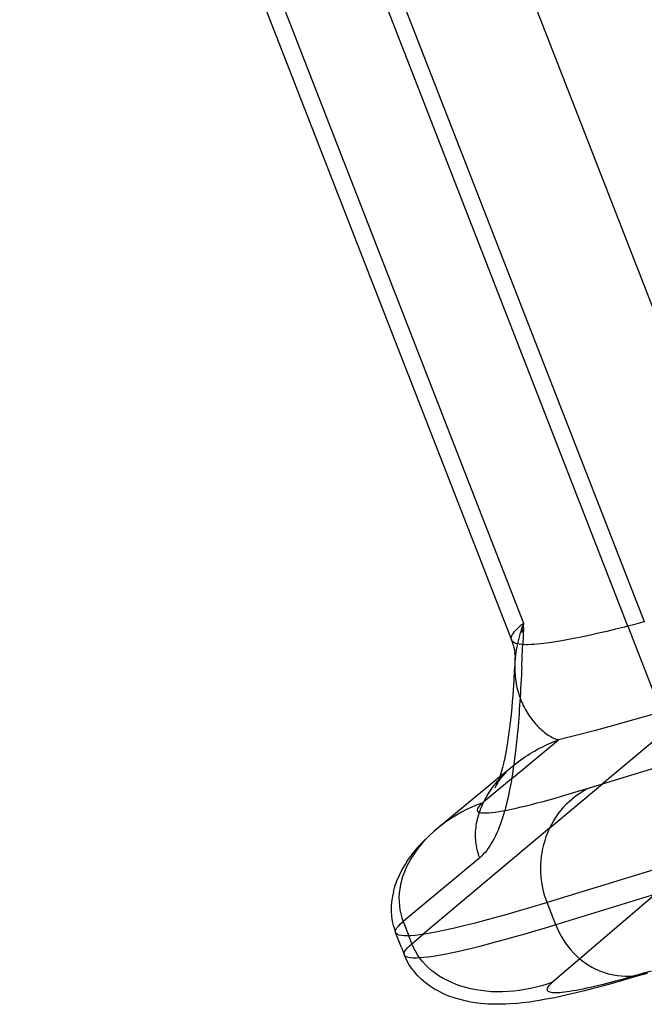
# Model space of a CAD drawing. Extents: x -498 to 535, y -321 to 346.
# Drawn here: x -331 to -307, y -142 to -105 of the extents above; entities that cross this region are included whole.
import ezdxf

# ---------------------------------------------------------------- set-up
doc = ezdxf.new("R2010")
doc.units = 0
doc.layers.get('0').update_dxf_attribs({"linetype": 'CONTINUOUS'})

msp = doc.modelspace()

# ---------------------------------------------------------------- linework, layer by layer
for p, q in [((-321.797, -77.597), (-302.854, -126.279)), ((-307.96, -127.745), (-326.865, -79.198)), ((-307.328, -127.58), (-326.24, -79.012)), ((-331.185, -80.079), (-312.404, -128.273)), ((-330.46, -80.108), (-311.944, -127.626)), ((-312.176, -127.831), (-312.107, -127.766)), ((-312.107, -127.766), (-312.03, -127.697)), ((-312.03, -127.697), (-311.946, -127.638)), ((-311.983, -127.733), (-312.019, -127.839)), ((-311.951, -127.792), (-312.006, -127.98)), ((-311.952, -127.699), (-311.983, -127.733)), ((-311.951, -127.792), (-311.976, -128.446)), ((-311.952, -127.699), (-311.953, -127.706)), ((-311.953, -127.706), (-311.953, -127.713)), ((-311.953, -127.713), (-311.953, -127.721)), ((-311.953, -127.721), (-311.953, -127.728)), ((-311.953, -127.728), (-311.953, -127.736)), ((-311.953, -127.736), (-311.953, -127.743)), ((-311.953, -127.743), (-311.953, -127.751)), ((-311.953, -127.751), (-311.953, -127.759)), ((-311.953, -127.759), (-311.953, -127.767)), ((-311.953, -127.767), (-311.952, -127.775)), ((-311.951, -127.684), (-311.952, -127.691)), ((-311.952, -127.691), (-311.952, -127.699)), ((-311.952, -127.775), (-311.952, -127.784)), ((-311.952, -127.784), (-311.951, -127.792)), ((-311.95, -127.67), (-311.951, -127.677)), ((-311.951, -127.677), (-311.951, -127.684)), ((-311.949, -127.657), (-311.95, -127.664)), ((-311.95, -127.664), (-311.95, -127.67)), ((-311.948, -127.651), (-311.949, -127.657)), ((-311.947, -127.644), (-311.948, -127.651)), ((-311.946, -127.638), (-311.947, -127.644)), ((-311.945, -127.632), (-311.946, -127.638)), ((-311.944, -127.626), (-311.945, -127.632)), ((-308.093, -127.779), (-308.433, -127.863)), ((-307.96, -127.745), (-308.093, -127.779)), ((-307.743, -127.689), (-307.96, -127.745)), ((-307.96, -127.745), (-306.684, -131.022)), ((-307.383, -127.595), (-307.743, -127.689)), ((-307.328, -127.58), (-307.383, -127.595)), ((-312.413, -128.198), (-312.405, -128.156)), ((-312.405, -128.156), (-312.389, -128.11)), ((-312.389, -128.11), (-312.364, -128.061)), ((-312.364, -128.061), (-312.33, -128.008)), ((-312.33, -128.008), (-312.287, -127.952)), ((-312.287, -127.952), (-312.236, -127.893)), ((-312.236, -127.893), (-312.176, -127.831)), ((-312.113, -128.151), (-312.14, -128.254)), ((-312.084, -128.048), (-312.113, -128.151)), ((-312.053, -127.944), (-312.084, -128.048)), ((-312.019, -127.839), (-312.053, -127.944)), ((-312.003, -127.984), (-312.006, -127.98)), ((-309.679, -128.15), (-309.961, -128.208)), ((-309.385, -128.086), (-309.679, -128.15)), ((-309.079, -128.017), (-309.385, -128.086)), ((-308.761, -127.943), (-309.079, -128.017)), ((-308.433, -127.863), (-308.761, -127.943)), ((-312.413, -128.237), (-312.413, -128.198)), ((-312.404, -128.273), (-312.413, -128.237)), ((-312.386, -128.306), (-312.404, -128.273)), ((-312.404, -128.273), (-312.338, -128.465)), ((-312.36, -128.335), (-312.386, -128.306)), ((-312.326, -128.361), (-312.36, -128.335)), ((-312.338, -128.465), (-312.293, -128.655)), ((-312.283, -128.384), (-312.326, -128.361)), ((-312.232, -128.403), (-312.283, -128.384)), ((-312.178, -128.418), (-312.232, -128.403)), ((-312.186, -128.456), (-312.205, -128.556)), ((-312.178, -128.418), (-312.186, -128.456)), ((-312.164, -128.355), (-312.178, -128.418)), ((-312.173, -128.419), (-312.178, -128.418)), ((-312.106, -128.432), (-312.173, -128.419)), ((-312.14, -128.254), (-312.164, -128.355)), ((-312.032, -128.442), (-312.106, -128.432)), ((-311.976, -128.446), (-312.032, -128.442)), ((-311.983, -128.625), (-311.976, -128.446)), ((-311.949, -128.448), (-311.976, -128.446)), ((-311.859, -128.452), (-311.949, -128.448)), ((-311.762, -128.452), (-311.859, -128.452)), ((-311.657, -128.449), (-311.762, -128.452)), ((-311.545, -128.443), (-311.657, -128.449)), ((-311.425, -128.435), (-311.545, -128.443)), ((-311.299, -128.423), (-311.425, -128.435)), ((-311.166, -128.408), (-311.299, -128.423)), ((-310.953, -128.38), (-311.166, -128.408)), ((-310.726, -128.346), (-310.953, -128.38)), ((-310.484, -128.306), (-310.726, -128.346)), ((-310.229, -128.26), (-310.484, -128.306)), ((-309.961, -128.208), (-310.229, -128.26)), ((-312.293, -128.655), (-312.278, -128.757)), ((-312.277, -128.769), (-312.278, -128.757)), ((-312.266, -128.85), (-312.277, -128.769)), ((-312.277, -128.769), (-312.268, -128.956)), ((-312.254, -128.892), (-312.26, -128.945)), ((-312.25, -128.849), (-312.254, -128.892)), ((-312.237, -128.752), (-312.25, -128.849)), ((-312.222, -128.655), (-312.237, -128.752)), ((-312.205, -128.556), (-312.222, -128.655)), ((-311.997, -128.957), (-311.983, -128.625)), ((-312.277, -129.226), (-312.298, -129.457)), ((-312.277, -129.226), (-312.278, -129.318)), ((-312.274, -129.133), (-312.277, -129.226)), ((-312.275, -129.09), (-312.276, -129.126)), ((-312.276, -129.126), (-312.274, -129.133)), ((-312.271, -129.057), (-312.275, -129.09)), ((-312.268, -129.04), (-312.271, -129.057)), ((-312.26, -128.945), (-312.268, -129.04)), ((-312.268, -129.04), (-312.268, -128.956)), ((-312.012, -129.289), (-312.02, -129.455)), ((-312.012, -129.289), (-311.997, -128.957)), ((-312.309, -129.658), (-312.32, -129.89)), ((-312.304, -129.55), (-312.309, -129.658)), ((-312.302, -129.503), (-312.304, -129.55)), ((-312.298, -129.457), (-312.302, -129.503)), ((-312.278, -129.318), (-312.277, -129.408)), ((-312.277, -129.408), (-312.274, -129.498)), ((-312.274, -129.498), (-312.269, -129.586)), ((-312.269, -129.586), (-312.262, -129.673)), ((-312.262, -129.673), (-312.252, -129.759)), ((-312.028, -129.62), (-312.036, -129.785)), ((-312.02, -129.455), (-312.028, -129.62)), ((-312.331, -130.045), (-312.332, -130.085)), ((-312.329, -130.005), (-312.331, -130.045)), ((-312.325, -129.947), (-312.329, -130.005)), ((-312.32, -129.89), (-312.325, -129.947)), ((-312.252, -129.759), (-312.241, -129.844)), ((-312.241, -129.844), (-312.227, -129.928)), ((-312.227, -129.928), (-312.212, -130.011)), ((-312.212, -130.011), (-312.194, -130.093)), ((-312.045, -129.95), (-312.054, -130.114)), ((-312.036, -129.785), (-312.045, -129.95)), ((-312.353, -130.4), (-312.359, -130.448)), ((-312.35, -130.317), (-312.353, -130.4)), ((-312.346, -130.273), (-312.35, -130.312)), ((-312.35, -130.312), (-312.35, -130.317)), ((-312.343, -130.23), (-312.346, -130.267)), ((-312.346, -130.267), (-312.346, -130.273)), ((-312.341, -130.215), (-312.343, -130.225)), ((-312.343, -130.225), (-312.343, -130.23)), ((-312.339, -130.165), (-312.341, -130.198)), ((-312.341, -130.198), (-312.341, -130.215)), ((-312.337, -130.14), (-312.339, -130.165)), ((-312.334, -130.124), (-312.337, -130.14)), ((-312.332, -130.085), (-312.335, -130.111)), ((-312.335, -130.111), (-312.334, -130.124)), ((-312.194, -130.093), (-312.175, -130.173)), ((-312.175, -130.173), (-312.153, -130.252)), ((-312.153, -130.252), (-312.13, -130.33)), ((-312.13, -130.33), (-312.105, -130.407)), ((-312.105, -130.407), (-312.079, -130.483)), ((-312.063, -130.278), (-312.073, -130.442)), ((-312.054, -130.114), (-312.063, -130.278)), ((-312.374, -130.596), (-312.397, -130.862)), ((-312.371, -130.565), (-312.374, -130.596)), ((-312.369, -130.54), (-312.371, -130.565)), ((-312.365, -130.495), (-312.369, -130.54)), ((-312.363, -130.464), (-312.365, -130.495)), ((-312.359, -130.448), (-312.363, -130.464)), ((-312.094, -130.767), (-312.105, -130.929)), ((-312.083, -130.605), (-312.094, -130.767)), ((-312.076, -130.49), (-312.083, -130.605)), ((-312.073, -130.442), (-312.079, -130.483)), ((-312.079, -130.483), (-312.076, -130.49)), ((-312.076, -130.49), (-312.05, -130.557)), ((-312.05, -130.557), (-312.02, -130.631)), ((-312.02, -130.631), (-311.989, -130.702)), ((-311.989, -130.702), (-311.956, -130.773)), ((-311.956, -130.773), (-311.921, -130.842)), ((-312.397, -130.862), (-312.435, -131.237)), ((-312.116, -131.091), (-312.129, -131.252)), ((-312.105, -130.929), (-312.116, -131.091)), ((-311.921, -130.842), (-311.885, -130.91)), ((-311.885, -130.91), (-311.847, -130.977)), ((-311.847, -130.977), (-311.808, -131.042)), ((-311.808, -131.042), (-311.768, -131.105)), ((-311.768, -131.105), (-311.726, -131.168)), ((-311.726, -131.168), (-311.684, -131.228)), ((-306.935, -131.095), (-307.743, -131.327)), ((-312.444, -131.323), (-312.48, -131.622)), ((-312.439, -131.27), (-312.444, -131.323)), ((-312.435, -131.237), (-312.439, -131.27)), ((-312.141, -131.412), (-312.155, -131.572)), ((-312.129, -131.252), (-312.141, -131.412)), ((-311.684, -131.228), (-311.64, -131.288)), ((-311.64, -131.288), (-311.595, -131.345)), ((-311.595, -131.345), (-311.549, -131.401)), ((-311.549, -131.401), (-311.503, -131.456)), ((-311.503, -131.456), (-311.455, -131.509)), ((-311.455, -131.509), (-311.407, -131.56)), ((-311.407, -131.56), (-311.358, -131.61)), ((-308.515, -131.542), (-309.25, -131.741)), ((-307.743, -131.327), (-308.515, -131.542)), ((-312.48, -131.622), (-312.528, -131.985)), ((-312.176, -131.811), (-312.198, -132.047)), ((-312.155, -131.572), (-312.176, -131.811)), ((-311.358, -131.61), (-311.308, -131.657)), ((-311.308, -131.657), (-311.258, -131.703)), ((-311.258, -131.703), (-311.208, -131.747)), ((-311.208, -131.747), (-311.157, -131.789)), ((-311.157, -131.789), (-311.106, -131.828)), ((-311.106, -131.828), (-311.055, -131.866)), ((-311.055, -131.866), (-311.003, -131.901)), ((-311.003, -131.901), (-310.952, -131.934)), ((-310.952, -131.934), (-310.901, -131.964)), ((-309.947, -131.923), (-310.605, -132.087)), ((-309.25, -131.741), (-309.947, -131.923)), ((-306.43, -131.673), (-308.926, -133.764)), ((-312.57, -132.269), (-312.581, -132.327)), ((-312.528, -131.985), (-312.57, -132.269)), ((-312.399, -133.574), (-310.605, -132.087)), ((-312.223, -132.282), (-312.249, -132.515)), ((-312.198, -132.047), (-312.223, -132.282)), ((-311.213, -132.347), (-311.114, -132.299)), ((-311.114, -132.299), (-311.014, -132.253)), ((-311.014, -132.253), (-310.913, -132.209)), ((-310.913, -132.209), (-310.811, -132.167)), ((-310.901, -131.964), (-310.85, -131.992)), ((-310.85, -131.992), (-310.8, -132.017)), ((-310.811, -132.167), (-310.708, -132.126)), ((-310.8, -132.017), (-310.75, -132.039)), ((-310.75, -132.039), (-310.701, -132.059)), ((-310.708, -132.126), (-310.605, -132.087)), ((-310.701, -132.059), (-310.652, -132.075)), ((-310.652, -132.075), (-310.605, -132.087)), ((-312.634, -132.63), (-312.688, -132.895)), ((-312.584, -132.351), (-312.634, -132.63)), ((-312.581, -132.327), (-312.584, -132.351)), ((-312.249, -132.515), (-312.272, -132.707)), ((-311.872, -132.725), (-311.782, -132.666)), ((-311.782, -132.666), (-311.691, -132.609)), ((-311.691, -132.609), (-311.598, -132.554)), ((-311.598, -132.554), (-311.504, -132.499)), ((-311.504, -132.499), (-311.408, -132.447)), ((-311.408, -132.447), (-311.311, -132.396)), ((-311.311, -132.396), (-311.213, -132.347)), ((-312.709, -132.992), (-312.747, -133.144)), ((-312.694, -132.918), (-312.709, -132.992)), ((-312.688, -132.895), (-312.694, -132.918)), ((-312.377, -133.104), (-312.318, -133.056)), ((-312.318, -133.056), (-312.322, -133.086)), ((-312.297, -132.898), (-312.318, -133.056)), ((-312.318, -133.056), (-312.297, -133.038)), ((-312.272, -132.707), (-312.297, -132.898)), ((-312.297, -133.038), (-312.215, -132.973)), ((-312.215, -132.973), (-312.132, -132.909)), ((-312.132, -132.909), (-312.047, -132.846)), ((-312.047, -132.846), (-311.96, -132.785)), ((-311.96, -132.785), (-311.872, -132.725)), ((-308.926, -133.764), (-305.971, -132.854)), ((-312.844, -133.488), (-312.455, -133.172)), ((-312.821, -133.409), (-312.844, -133.488)), ((-312.722, -133.427), (-312.838, -133.58)), ((-312.81, -133.374), (-312.821, -133.409)), ((-312.774, -133.249), (-312.81, -133.374)), ((-312.758, -133.183), (-312.774, -133.249)), ((-312.747, -133.144), (-312.758, -133.183)), ((-312.748, -133.453), (-312.722, -133.427)), ((-312.605, -133.31), (-312.732, -133.453)), ((-312.722, -133.427), (-312.677, -133.381)), ((-312.689, -133.383), (-312.722, -133.427)), ((-312.677, -133.381), (-312.605, -133.31)), ((-312.605, -133.31), (-312.563, -133.271)), ((-312.548, -133.254), (-312.563, -133.271)), ((-312.548, -133.254), (-312.531, -133.241)), ((-312.531, -133.241), (-312.455, -133.172)), ((-312.455, -133.172), (-312.377, -133.104)), ((-312.35, -133.273), (-312.379, -133.457)), ((-312.322, -133.086), (-312.35, -133.273)), ((-312.85, -133.496), (-315.208, -135.447)), ((-312.399, -133.574), (-313.461, -134.454)), ((-313.067, -133.825), (-313.008, -133.749)), ((-312.973, -133.798), (-313.039, -133.935)), ((-313.008, -133.749), (-312.946, -133.674)), ((-312.971, -133.793), (-312.973, -133.798)), ((-312.948, -133.745), (-312.971, -133.781)), ((-312.948, -133.745), (-312.971, -133.793)), ((-312.955, -133.773), (-312.971, -133.793)), ((-312.948, -133.745), (-312.955, -133.773)), ((-312.941, -133.738), (-312.948, -133.745)), ((-312.946, -133.674), (-312.889, -133.608)), ((-312.938, -133.73), (-312.941, -133.738)), ((-312.934, -133.724), (-312.938, -133.726)), ((-312.938, -133.726), (-312.938, -133.73)), ((-312.932, -133.721), (-312.934, -133.724)), ((-312.924, -133.702), (-312.932, -133.714)), ((-312.92, -133.707), (-312.932, -133.714)), ((-312.932, -133.714), (-312.932, -133.721)), ((-312.899, -133.643), (-312.925, -133.698)), ((-312.925, -133.698), (-312.924, -133.702)), ((-312.911, -133.681), (-312.92, -133.707)), ((-312.9, -133.662), (-312.911, -133.681)), ((-312.848, -133.595), (-312.9, -133.658)), ((-312.899, -133.643), (-312.9, -133.658)), ((-312.9, -133.658), (-312.9, -133.662)), ((-312.889, -133.608), (-312.899, -133.643)), ((-312.882, -133.599), (-312.889, -133.608)), ((-312.882, -133.599), (-312.816, -133.526)), ((-312.878, -133.58), (-312.882, -133.599)), ((-312.85, -133.496), (-312.878, -133.58)), ((-312.85, -133.496), (-312.844, -133.488)), ((-312.838, -133.58), (-312.848, -133.595)), ((-312.832, -133.463), (-312.844, -133.488)), ((-312.732, -133.453), (-312.838, -133.58)), ((-312.816, -133.526), (-312.748, -133.453)), ((-312.41, -133.639), (-312.443, -133.819)), ((-312.399, -133.574), (-312.41, -133.639)), ((-312.379, -133.457), (-312.399, -133.574)), ((-310.938, -135.45), (-308.926, -133.764)), ((-309.461, -133.929), (-308.926, -133.764)), ((-313.331, -134.214), (-313.283, -134.135)), ((-313.283, -134.135), (-313.232, -134.057)), ((-313.232, -134.057), (-313.18, -133.979)), ((-313.18, -133.979), (-313.124, -133.902)), ((-313.124, -133.902), (-313.067, -133.825)), ((-312.506, -134.136), (-312.536, -134.274)), ((-312.477, -133.996), (-312.506, -134.136)), ((-312.443, -133.819), (-312.477, -133.996)), ((-310.49, -134.237), (-310.241, -134.164)), ((-310.241, -134.164), (-309.987, -134.089)), ((-310.001, -134.267), (-309.899, -134.19)), ((-309.987, -134.089), (-309.727, -134.011)), ((-309.899, -134.19), (-309.793, -134.118)), ((-309.793, -134.118), (-309.685, -134.05)), ((-309.727, -134.011), (-309.461, -133.929)), ((-309.685, -134.05), (-309.574, -133.987)), ((-309.574, -133.987), (-309.461, -133.929)), ((-313.502, -134.489), (-313.71, -134.569)), ((-313.576, -134.553), (-313.634, -134.612)), ((-313.502, -134.489), (-313.576, -134.553)), ((-313.536, -134.615), (-313.499, -134.534)), ((-313.461, -134.454), (-313.502, -134.489)), ((-313.499, -134.534), (-313.461, -134.454)), ((-313.461, -134.454), (-313.42, -134.374)), ((-313.42, -134.374), (-313.377, -134.294)), ((-313.377, -134.294), (-313.331, -134.214)), ((-312.6, -134.544), (-312.635, -134.676)), ((-312.568, -134.41), (-312.6, -134.544)), ((-312.536, -134.274), (-312.568, -134.41)), ((-311.842, -134.601), (-311.635, -134.55)), ((-311.635, -134.55), (-311.42, -134.494)), ((-311.42, -134.494), (-311.198, -134.435)), ((-311.198, -134.435), (-310.969, -134.372)), ((-310.969, -134.372), (-310.733, -134.306)), ((-310.733, -134.306), (-310.49, -134.237)), ((-310.404, -134.644), (-310.287, -134.521)), ((-310.287, -134.521), (-310.196, -134.433)), ((-310.196, -134.433), (-310.1, -134.348)), ((-310.1, -134.348), (-310.001, -134.267)), ((-314.312, -134.851), (-314.503, -134.959)), ((-314.116, -134.75), (-314.312, -134.851)), ((-313.915, -134.656), (-314.116, -134.75)), ((-313.71, -134.569), (-313.915, -134.656)), ((-313.703, -134.712), (-313.714, -134.754)), ((-313.714, -134.754), (-313.71, -134.789)), ((-313.71, -134.789), (-313.691, -134.818)), ((-313.676, -134.665), (-313.703, -134.712)), ((-313.691, -134.818), (-313.657, -134.841)), ((-313.679, -135.021), (-313.655, -134.94)), ((-313.634, -134.612), (-313.676, -134.665)), ((-313.657, -134.841), (-313.627, -134.852)), ((-313.655, -134.94), (-313.629, -134.858)), ((-313.629, -134.858), (-313.627, -134.852)), ((-313.627, -134.852), (-313.6, -134.777)), ((-313.627, -134.852), (-313.608, -134.859)), ((-313.608, -134.859), (-313.545, -134.87)), ((-313.6, -134.777), (-313.569, -134.696)), ((-313.569, -134.696), (-313.536, -134.615)), ((-313.545, -134.87), (-313.468, -134.876)), ((-313.468, -134.876), (-313.378, -134.876)), ((-313.378, -134.876), (-313.275, -134.871)), ((-313.275, -134.871), (-313.159, -134.86)), ((-313.159, -134.86), (-313.031, -134.844)), ((-313.031, -134.844), (-312.892, -134.824)), ((-312.892, -134.824), (-312.742, -134.798)), ((-312.708, -134.932), (-312.746, -135.057)), ((-312.742, -134.798), (-312.664, -134.783)), ((-312.67, -134.805), (-312.708, -134.932)), ((-312.664, -134.783), (-312.67, -134.805)), ((-312.635, -134.676), (-312.664, -134.783)), ((-312.664, -134.783), (-312.581, -134.767)), ((-312.581, -134.767), (-312.41, -134.732)), ((-312.41, -134.732), (-312.23, -134.693)), ((-312.23, -134.693), (-312.04, -134.649)), ((-312.04, -134.649), (-311.842, -134.601)), ((-310.711, -135.044), (-310.616, -134.906)), ((-310.616, -134.906), (-310.513, -134.773)), ((-310.513, -134.773), (-310.404, -134.644)), ((-315.042, -135.317), (-315.208, -135.447)), ((-314.868, -135.192), (-315.042, -135.317)), ((-314.689, -135.072), (-314.868, -135.192)), ((-314.503, -134.959), (-314.689, -135.072)), ((-313.748, -135.346), (-313.734, -135.265)), ((-313.734, -135.265), (-313.718, -135.184)), ((-313.718, -135.184), (-313.7, -135.102)), ((-313.7, -135.102), (-313.679, -135.021)), ((-312.829, -135.298), (-312.873, -135.415)), ((-312.787, -135.179), (-312.829, -135.298)), ((-312.746, -135.057), (-312.787, -135.179)), ((-310.878, -135.33), (-310.798, -135.185)), ((-310.798, -135.185), (-310.711, -135.044)), ((-310.938, -135.45), (-315.783, -139.51)), ((-315.367, -135.582), (-315.519, -135.722)), ((-315.208, -135.447), (-315.367, -135.582)), ((-313.777, -135.747), (-313.776, -135.667)), ((-313.776, -135.667), (-313.773, -135.587)), ((-313.773, -135.587), (-313.767, -135.507)), ((-313.767, -135.507), (-313.759, -135.427)), ((-313.759, -135.427), (-313.748, -135.346)), ((-312.965, -135.638), (-313.015, -135.745)), ((-312.918, -135.528), (-312.965, -135.638)), ((-312.873, -135.415), (-312.918, -135.528)), ((-311.074, -135.776), (-311.016, -135.625)), ((-311.016, -135.625), (-310.951, -135.476)), ((-310.951, -135.476), (-310.938, -135.45)), ((-310.938, -135.45), (-310.878, -135.33)), ((-315.798, -136.013), (-315.925, -136.164)), ((-315.824, -136.018), (-315.906, -136.109)), ((-315.526, -135.725), (-315.824, -136.018)), ((-315.663, -135.866), (-315.798, -136.013)), ((-315.526, -135.725), (-315.663, -135.866)), ((-315.519, -135.722), (-315.526, -135.725)), ((-313.775, -135.826), (-313.777, -135.747)), ((-313.771, -135.905), (-313.775, -135.826)), ((-313.764, -135.983), (-313.771, -135.905)), ((-313.755, -136.06), (-313.764, -135.983)), ((-313.743, -136.137), (-313.755, -136.06)), ((-313.174, -136.043), (-313.231, -136.134)), ((-313.119, -135.947), (-313.174, -136.043)), ((-313.066, -135.848), (-313.119, -135.947)), ((-313.015, -135.745), (-313.066, -135.848)), ((-311.168, -136.08), (-311.124, -135.928)), ((-311.124, -135.928), (-311.074, -135.776)), ((-316.249, -136.522), (-316.086, -136.313)), ((-316.043, -136.318), (-316.151, -136.475)), ((-316.086, -136.313), (-315.906, -136.109)), ((-315.925, -136.164), (-316.043, -136.318)), ((-313.728, -136.214), (-313.743, -136.137)), ((-313.711, -136.289), (-313.728, -136.214)), ((-313.692, -136.364), (-313.711, -136.289)), ((-313.67, -136.438), (-313.692, -136.364)), ((-313.646, -136.512), (-313.67, -136.438)), ((-313.415, -136.382), (-313.481, -136.454)), ((-313.352, -136.304), (-313.415, -136.382)), ((-313.291, -136.221), (-313.352, -136.304)), ((-313.231, -136.134), (-313.291, -136.221)), ((-311.257, -136.541), (-311.234, -136.387)), ((-311.234, -136.387), (-311.204, -136.234)), ((-311.204, -136.234), (-311.168, -136.08)), ((-316.574, -137.033), (-316.445, -136.817)), ((-313.619, -136.584), (-316.541, -139.023)), ((-316.395, -136.735), (-316.445, -136.817)), ((-316.341, -136.794), (-316.421, -136.956)), ((-316.395, -136.735), (-316.249, -136.522)), ((-316.251, -136.633), (-316.341, -136.794)), ((-316.151, -136.475), (-316.251, -136.633)), ((-313.619, -136.584), (-313.646, -136.512)), ((-313.549, -136.522), (-313.619, -136.584)), ((-313.481, -136.454), (-313.549, -136.522)), ((-311.283, -136.846), (-311.273, -136.694)), ((-311.273, -136.694), (-311.257, -136.541)), ((-305.165, -136.491), (-311.045, -138.295)), ((-316.685, -137.251), (-316.574, -137.033)), ((-316.491, -137.119), (-316.551, -137.283)), ((-316.421, -136.956), (-316.491, -137.119)), ((-311.286, -136.998), (-311.283, -136.846)), ((-311.283, -137.149), (-311.286, -136.998)), ((-311.274, -137.298), (-311.283, -137.149)), ((-316.853, -137.687), (-316.778, -137.469)), ((-316.778, -137.469), (-316.685, -137.251)), ((-316.601, -137.447), (-316.641, -137.611)), ((-316.551, -137.283), (-316.601, -137.447)), ((-311.258, -137.446), (-311.274, -137.298)), ((-311.237, -137.593), (-311.258, -137.446)), ((-316.91, -137.903), (-316.927, -137.976)), ((-316.91, -137.903), (-316.853, -137.687)), ((-316.691, -137.937), (-316.7, -138.099)), ((-316.671, -137.775), (-316.691, -137.937)), ((-316.641, -137.611), (-316.671, -137.775)), ((-311.21, -137.737), (-311.237, -137.593)), ((-311.177, -137.88), (-311.21, -137.737)), ((-311.139, -138.021), (-311.177, -137.88)), ((-316.987, -138.404), (-316.966, -138.192)), ((-316.966, -138.192), (-316.927, -137.976)), ((-316.7, -138.099), (-316.699, -138.259)), ((-316.699, -138.259), (-316.687, -138.417)), ((-311.045, -138.295), (-311.317, -138.378)), ((-311.094, -138.159), (-311.139, -138.021)), ((-311.045, -138.295), (-311.094, -138.159)), ((-310.712, -139.147), (-311.045, -138.295)), ((-306.907, -137.981), (-310.712, -139.147)), ((-306.907, -137.981), (-309.79, -140.447)), ((-316.991, -138.614), (-316.987, -138.404)), ((-316.977, -138.82), (-316.991, -138.614)), ((-316.687, -138.417), (-316.666, -138.573)), ((-316.666, -138.573), (-316.634, -138.726)), ((-312.365, -138.688), (-312.615, -138.76)), ((-312.109, -138.614), (-312.365, -138.688)), ((-311.849, -138.537), (-312.109, -138.614)), ((-311.585, -138.459), (-311.849, -138.537)), ((-311.317, -138.378), (-311.585, -138.459)), ((-316.947, -139.022), (-316.977, -138.82)), ((-316.899, -139.218), (-316.947, -139.022)), ((-316.642, -139.112), (-316.541, -139.023)), ((-316.634, -138.726), (-316.592, -138.876)), ((-316.592, -138.876), (-316.541, -139.023)), ((-316.541, -139.023), (-316.329, -139.566)), ((-313.567, -139.021), (-313.792, -139.079)), ((-313.337, -138.959), (-313.567, -139.021)), ((-313.102, -138.895), (-313.337, -138.959)), ((-312.861, -138.829), (-313.102, -138.895)), ((-312.615, -138.76), (-312.861, -138.829)), ((-316.899, -139.218), (-316.83, -139.44)), ((-316.835, -139.391), (-316.818, -139.333)), ((-316.83, -139.44), (-316.835, -139.391)), ((-316.805, -139.482), (-316.83, -139.44)), ((-316.608, -140.01), (-316.83, -139.44)), ((-316.818, -139.333), (-316.781, -139.268)), ((-316.781, -139.268), (-316.722, -139.194)), ((-316.722, -139.194), (-316.642, -139.112)), ((-315.299, -139.427), (-315.518, -139.467)), ((-315.066, -139.38), (-315.299, -139.427)), ((-314.82, -139.327), (-315.066, -139.38)), ((-314.628, -139.284), (-314.82, -139.327)), ((-314.428, -139.237), (-314.628, -139.284)), ((-314.223, -139.188), (-314.428, -139.237)), ((-314.01, -139.135), (-314.223, -139.188)), ((-313.792, -139.079), (-314.01, -139.135)), ((-311.517, -139.389), (-311.9, -139.502)), ((-311.121, -139.271), (-311.517, -139.389)), ((-310.712, -139.147), (-311.121, -139.271)), ((-310.712, -139.147), (-310.651, -139.294)), ((-310.651, -139.294), (-310.584, -139.437)), ((-310.584, -139.437), (-310.509, -139.577)), ((-316.759, -139.515), (-316.805, -139.482)), ((-316.694, -139.54), (-316.759, -139.515)), ((-316.609, -139.557), (-316.694, -139.54)), ((-316.505, -139.566), (-316.609, -139.557)), ((-316.382, -139.568), (-316.505, -139.566)), ((-316.329, -139.566), (-316.382, -139.568)), ((-316.242, -139.562), (-316.329, -139.566)), ((-316.211, -139.869), (-316.329, -139.566)), ((-316.085, -139.549), (-316.242, -139.562)), ((-316.211, -139.869), (-315.783, -139.51)), ((-315.912, -139.529), (-316.085, -139.549)), ((-315.783, -139.51), (-315.912, -139.529)), ((-315.723, -139.501), (-315.783, -139.51)), ((-315.518, -139.467), (-315.723, -139.501)), ((-312.972, -139.802), (-313.301, -139.89)), ((-312.628, -139.708), (-312.972, -139.802)), ((-312.271, -139.608), (-312.628, -139.708)), ((-311.9, -139.502), (-312.271, -139.608)), ((-310.509, -139.577), (-310.429, -139.711)), ((-310.429, -139.711), (-310.343, -139.842)), ((-316.608, -140.01), (-316.505, -140.264)), ((-316.5, -140.214), (-316.477, -140.158)), ((-316.477, -140.158), (-316.437, -140.096)), ((-316.437, -140.096), (-316.379, -140.027)), ((-316.379, -140.027), (-316.304, -139.951)), ((-316.304, -139.951), (-316.211, -139.869)), ((-316.148, -140.014), (-316.211, -139.869)), ((-316.076, -140.155), (-316.148, -140.014)), ((-315.993, -140.292), (-316.076, -140.155)), ((-314.471, -140.174), (-314.725, -140.229)), ((-314.201, -140.113), (-314.471, -140.174)), ((-313.916, -140.045), (-314.201, -140.113)), ((-313.616, -139.971), (-313.916, -140.045)), ((-313.301, -139.89), (-313.616, -139.971)), ((-310.343, -139.842), (-310.251, -139.967)), ((-310.251, -139.967), (-310.154, -140.087)), ((-310.154, -140.087), (-310.051, -140.202)), ((-310.051, -140.202), (-309.943, -140.311)), ((-316.505, -140.264), (-316.5, -140.214)), ((-316.491, -140.306), (-316.505, -140.264)), ((-316.412, -140.486), (-316.491, -140.306)), ((-316.46, -140.342), (-316.491, -140.306)), ((-316.412, -140.371), (-316.46, -140.342)), ((-316.345, -140.393), (-316.412, -140.371)), ((-316.308, -140.671), (-316.412, -140.486)), ((-316.261, -140.408), (-316.345, -140.393)), ((-316.159, -140.416), (-316.261, -140.408)), ((-316.039, -140.417), (-316.159, -140.416)), ((-315.911, -140.411), (-316.039, -140.417)), ((-315.911, -140.411), (-315.993, -140.292)), ((-315.901, -140.425), (-315.911, -140.411)), ((-315.902, -140.411), (-315.911, -140.411)), ((-315.748, -140.398), (-315.902, -140.411)), ((-315.8, -140.552), (-315.901, -140.425)), ((-315.69, -140.674), (-315.8, -140.552)), ((-315.577, -140.378), (-315.748, -140.398)), ((-315.389, -140.351), (-315.577, -140.378)), ((-315.184, -140.317), (-315.389, -140.351)), ((-314.962, -140.276), (-315.184, -140.317)), ((-314.725, -140.229), (-314.962, -140.276)), ((-309.79, -140.447), (-310.832, -141.339)), ((-309.943, -140.311), (-309.83, -140.414)), ((-309.83, -140.414), (-309.79, -140.447)), ((-309.79, -140.447), (-309.713, -140.51)), ((-309.713, -140.51), (-309.592, -140.6)), ((-316.186, -140.848), (-316.308, -140.671)), ((-316.149, -140.897), (-316.186, -140.848)), ((-316.011, -141.064), (-316.149, -140.897)), ((-315.57, -140.79), (-315.69, -140.674)), ((-315.442, -140.901), (-315.57, -140.79)), ((-315.306, -141.005), (-315.442, -140.901)), ((-309.592, -140.6), (-309.466, -140.683)), ((-309.466, -140.683), (-309.337, -140.759)), ((-309.337, -140.759), (-309.205, -140.828)), ((-309.205, -140.828), (-309.07, -140.89)), ((-309.07, -140.89), (-308.932, -140.944)), ((-308.932, -140.944), (-308.792, -140.991)), ((-307.076, -140.91), (-307.366, -140.996)), ((-315.856, -141.221), (-316.011, -141.064)), ((-315.685, -141.366), (-315.856, -141.221)), ((-315.162, -141.102), (-315.306, -141.005)), ((-315.01, -141.194), (-315.162, -141.102)), ((-314.851, -141.278), (-315.01, -141.194)), ((-314.685, -141.355), (-314.851, -141.278)), ((-308.792, -140.991), (-308.649, -141.03)), ((-308.434, -141.297), (-308.675, -141.361)), ((-308.649, -141.03), (-308.505, -141.061)), ((-308.17, -141.273), (-308.56, -141.385)), ((-308.505, -141.061), (-308.36, -141.084)), ((-308.182, -141.229), (-308.434, -141.297)), ((-308.36, -141.084), (-308.214, -141.1)), ((-308.214, -141.1), (-308.067, -141.107)), ((-307.919, -141.156), (-308.182, -141.229)), ((-307.961, -141.213), (-308.17, -141.273)), ((-308.067, -141.107), (-307.92, -141.106)), ((-307.562, -141.095), (-307.961, -141.213)), ((-307.92, -141.106), (-307.773, -141.098)), ((-307.68, -141.087), (-307.919, -141.156)), ((-307.773, -141.098), (-307.68, -141.087)), ((-307.648, -141.078), (-307.68, -141.087)), ((-307.68, -141.087), (-307.627, -141.081)), ((-307.366, -140.996), (-307.648, -141.078)), ((-307.627, -141.081), (-307.481, -141.057)), ((-307.336, -141.025), (-307.562, -141.095)), ((-307.481, -141.057), (-307.336, -141.025)), ((-307.336, -141.025), (-307.193, -140.985)), ((-315.499, -141.501), (-315.685, -141.366)), ((-315.3, -141.623), (-315.499, -141.501)), ((-315.233, -141.659), (-315.3, -141.623)), ((-315.02, -141.769), (-315.233, -141.659)), ((-314.513, -141.425), (-314.685, -141.355)), ((-314.334, -141.487), (-314.513, -141.425)), ((-314.15, -141.542), (-314.334, -141.487)), ((-313.961, -141.589), (-314.15, -141.542)), ((-313.767, -141.629), (-313.961, -141.589)), ((-313.569, -141.66), (-313.767, -141.629)), ((-313.367, -141.683), (-313.569, -141.66)), ((-313.162, -141.699), (-313.367, -141.683)), ((-312.954, -141.706), (-313.162, -141.699)), ((-312.743, -141.705), (-312.954, -141.706)), ((-312.531, -141.696), (-312.743, -141.705)), ((-312.318, -141.679), (-312.531, -141.696)), ((-312.104, -141.654), (-312.318, -141.679)), ((-311.889, -141.621), (-312.104, -141.654)), ((-311.675, -141.58), (-311.889, -141.621)), ((-311.462, -141.531), (-311.675, -141.58)), ((-311.25, -141.474), (-311.462, -141.531)), ((-311.04, -141.41), (-311.25, -141.474)), ((-310.832, -141.339), (-311.04, -141.41)), ((-311.04, -141.603), (-311.032, -141.574)), ((-311.04, -141.63), (-311.04, -141.603)), ((-311.033, -141.654), (-311.04, -141.63)), ((-311.019, -141.675), (-311.033, -141.654)), ((-311.032, -141.574), (-311.017, -141.541)), ((-310.997, -141.694), (-311.019, -141.675)), ((-311.017, -141.541), (-310.994, -141.506)), ((-310.968, -141.709), (-310.997, -141.694)), ((-310.994, -141.506), (-310.964, -141.468)), ((-310.932, -141.722), (-310.968, -141.709)), ((-310.964, -141.468), (-310.927, -141.428)), ((-310.927, -141.428), (-310.883, -141.384)), ((-310.883, -141.384), (-310.832, -141.339)), ((-310.282, -141.707), (-310.382, -141.72)), ((-310.174, -141.691), (-310.282, -141.707)), ((-310.06, -141.672), (-310.174, -141.691)), ((-309.938, -141.651), (-310.06, -141.672)), ((-309.81, -141.626), (-309.938, -141.651)), ((-309.617, -141.668), (-309.93, -141.745)), ((-309.676, -141.599), (-309.81, -141.626)), ((-309.535, -141.568), (-309.676, -141.599)), ((-309.285, -141.583), (-309.617, -141.668)), ((-309.387, -141.536), (-309.535, -141.568)), ((-309.233, -141.5), (-309.387, -141.536)), ((-308.932, -141.488), (-309.285, -141.583)), ((-309.073, -141.461), (-309.233, -141.5)), ((-308.907, -141.42), (-309.073, -141.461)), ((-308.56, -141.385), (-308.932, -141.488)), ((-308.675, -141.361), (-308.907, -141.42)), ((-314.795, -141.865), (-315.02, -141.769)), ((-314.558, -141.948), (-314.795, -141.865)), ((-314.312, -142.016), (-314.558, -141.948)), ((-314.218, -142.04), (-314.312, -142.016)), ((-313.963, -142.094), (-314.218, -142.04)), ((-311.504, -142.064), (-311.713, -142.095)), ((-311.27, -142.024), (-311.504, -142.064)), ((-311.232, -142.017), (-311.27, -142.024)), ((-311.003, -141.978), (-311.232, -142.017)), ((-310.751, -141.929), (-311.003, -141.978)), ((-310.889, -141.732), (-310.932, -141.722)), ((-310.838, -141.739), (-310.889, -141.732)), ((-310.78, -141.743), (-310.838, -141.739)), ((-310.715, -141.744), (-310.78, -141.743)), ((-310.476, -141.87), (-310.751, -141.929)), ((-310.642, -141.743), (-310.715, -141.744)), ((-310.563, -141.738), (-310.642, -141.743)), ((-310.476, -141.731), (-310.563, -141.738)), ((-310.382, -141.72), (-310.476, -141.731)), ((-310.221, -141.812), (-310.476, -141.87)), ((-309.93, -141.745), (-310.221, -141.812)), ((-313.7, -142.134), (-313.963, -142.094)), ((-313.581, -142.146), (-313.7, -142.134)), ((-313.43, -142.159), (-313.581, -142.146)), ((-313.313, -142.171), (-313.43, -142.159)), ((-313.038, -142.181), (-313.313, -142.171)), ((-312.896, -142.182), (-313.038, -142.181)), ((-312.62, -142.177), (-312.896, -142.182)), ((-312.454, -142.167), (-312.62, -142.177)), ((-312.177, -142.148), (-312.454, -142.167)), ((-311.988, -142.128), (-312.177, -142.148)), ((-311.713, -142.095), (-311.988, -142.128))]:
    msp.add_line(p, q)

doc.saveas('drawing.dxf')
